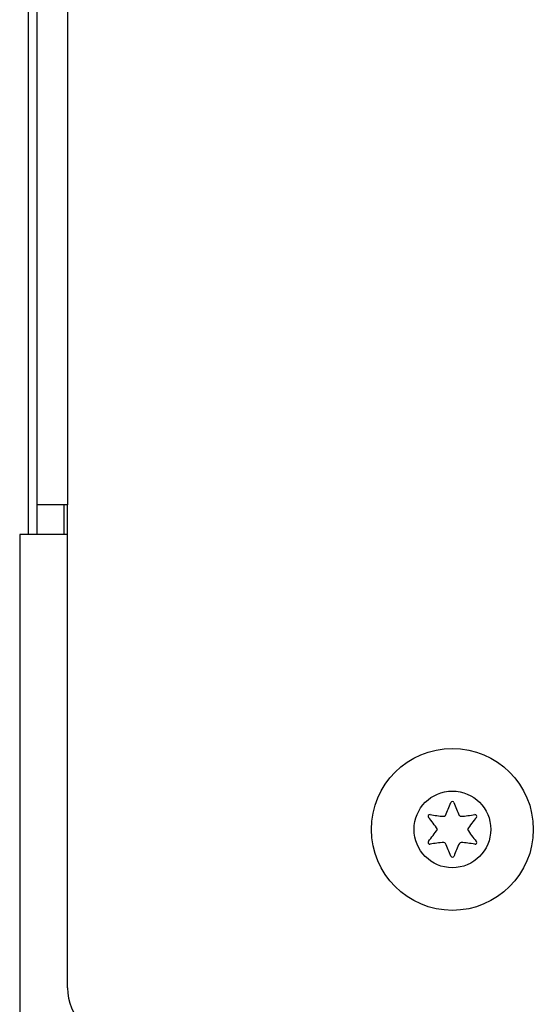
# Model space of a CAD drawing. Units: inches. Extents: x -244 to 40, y -60 to 165.
# Drawn here: x -158 to -157, y 123 to 125 of the extents above; entities that cross this region are included whole.
import ezdxf

# ---------------------------------------------------------------- set-up
doc = ezdxf.new("R2010")
doc.units = ezdxf.units.IN
doc.header["$MEASUREMENT"] = 0
doc.layers.add('TFR-TRI', color=7, linetype='CONTINUOUS')

msp = doc.modelspace()

# ---------------------------------------------------------------- linework, layer by layer
at = {"layer": 'TFR-TRI', "color": 30, "linetype": 'Continuous'}
for p, q in [((-158.0406, 162.5511), (-158.0406, 124.2157)), ((-157.9698, 162.5511), (-157.9698, 124.2157)), ((-158.0199, 124.2157), (-158.0406, 124.2157)), ((-157.9698, 124.2157), (-158.0199, 124.2157)), ((-157.9698, 123.0999), (-157.9698, 124.2157))]:
    msp.add_line(p, q, dxfattribs=at)
at = {"layer": 'TFR-TRI', "color": 11, "linetype": 'Continuous'}
for p, q in [((-158.0406, 143.2013), (-158.0406, 124.1473)), ((-157.9776, 124.2158), (-157.9776, 124.1473))]:
    msp.add_line(p, q, dxfattribs=at)
at = {"layer": 'TFR-TRI', "color": 151, "linetype": 'Continuous'}
msp.add_line((-158.0603, 142.7072), (-158.0603, 124.1472), dxfattribs=at)
at = {"layer": 'TFR-TRI', "color": 252, "linetype": 'Continuous'}
for p, q in [((-158.0489, 124.1472), (-158.08, 124.1472)), ((-158.08, 124.1472), (-158.08, 122.97)), ((-157.9698, 124.1472), (-158.0489, 124.1472))]:
    msp.add_line(p, q, dxfattribs=at)
at = {"layer": 'TFR-TRI', "color": 3, "linetype": 'Continuous'}
for radius in [0.187, 0.0886]:
    msp.add_circle((-157.08, 123.4661), radius, dxfattribs=at)
for centre, radius, start, end in [((-157.08, 123.5266), 0.00394, 19.6347, 160.1644), ((-157.3584, 123.627), 0.292, 333.8911, 340.1644), ((-156.805, 123.6247), 0.2881, 199.6347, 205.9824), ((-157.1324, 123.4964), 0.00394, 79.8062, 220.3358), ((-157.3549, 123.3073), 0.2881, 33.462, 40.3358), ((-157.08, 123.7876), 0.292, 259.8062, 266.0797), ((-157.0997, 123.5002), 0.00394, 266.0797, 333.8911), ((-157.0604, 123.5002), 0.00394, 205.9824, 273.9072), ((-157.08, 123.7876), 0.292, 273.9072, 280.2031), ((-156.8017, 123.3054), 0.2918, 139.7913, 146.6137), ((-157.0276, 123.4964), 0.00394, 319.7913, 100.2031), ((-157.3584, 123.627), 0.292, 319.7674, 326.5821), ((-156.805, 123.6247), 0.2881, 213.4275, 220.3059), ((-157.1324, 123.4359), 0.00394, 139.7674, 280.1792), ((-157.0276, 123.4358), 0.00394, 259.7716, 40.3059), ((-157.0802, 123.1447), 0.2918, 93.8753, 100.1792), ((-157.0996, 123.432), 0.00394, 26.0175, 93.8753), ((-157.3549, 123.3073), 0.2881, 19.6646, 26.0175), ((-156.8017, 123.3054), 0.2918, 153.9272, 160.199), ((-157.0603, 123.4319), 0.00394, 86.0437, 153.9272), ((-157.0802, 123.1447), 0.2918, 79.7716, 86.0437), ((-157.08, 123.4056), 0.00394, 199.6646, 340.199)]:
    msp.add_arc(centre, radius, start, end, dxfattribs=at)
at = {"layer": 'TFR-TRI', "color": 30, "linetype": 'Continuous'}
msp.add_arc((-157.8516, 123.0999), 0.1181, 180, 270, dxfattribs=at)

doc.saveas('drawing.dxf')
